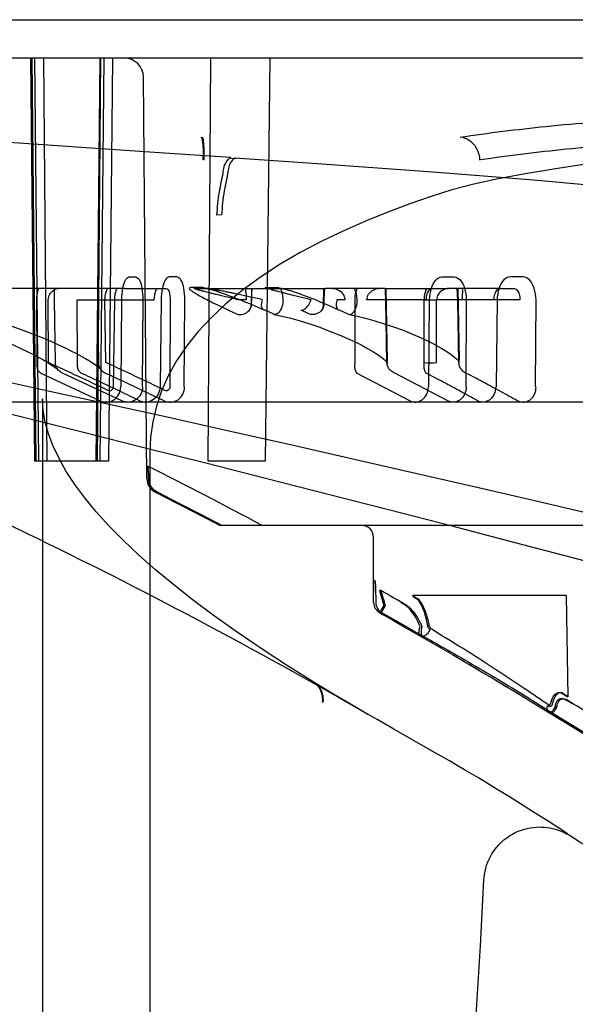
# Model space of a CAD drawing. Units: inches. Extents: x -10.3 to 31.6, y -16.8 to 15.3.
# Drawn here: x -5.4 to -4.8, y 9.5 to 10.6 of the extents above; entities that cross this region are included whole.
import ezdxf

# ---------------------------------------------------------------- set-up
doc = ezdxf.new("R2010")
doc.units = ezdxf.units.IN
doc.header["$LTSCALE"] = 0.935
doc.header["$MEASUREMENT"] = 0
doc.layers.get('0').update_dxf_attribs({"linetype": 'CONTINUOUS'})

msp = doc.modelspace()

# ---------------------------------------------------------------- linework, layer by layer
at = {"color": 6, "linetype": 'CONTINUOUS'}
for p, q in [((-7.1221, 10.5556), (2.6574, 10.5556)), ((-5.3719, 10.5162), (-5.4018, 10.5162)), ((-5.3794, 10.5162), (-5.3754, 10.1028)), ((-5.3783, 10.5162), (-5.3741, 10.1028)), ((-5.3753, 10.5162), (-5.3715, 10.1028)), ((-5.3086, 10.5162), (-5.3124, 10.1028)), ((-5.3076, 10.5162), (-5.3113, 10.1028)), ((-5.3045, 10.5162), (-5.3085, 10.1028)), ((-5.2601, 10.085), (-5.2637, 10.4967)), ((-5.3715, 10.28), (-5.4296, 10.28)), ((-5.2827, 10.28), (-5.2485, 10.28)), ((-5.1528, 10.28), (-5.1531, 10.2628)), ((-5.079, 10.28), (-5.0793, 10.2621)), ((-5.0695, 10.28), (-5.0777, 10.28)), ((-5.0446, 10.28), (-5.0471, 10.28)), ((-5.0158, 10.28), (-5.0224, 10.28)), ((-5.015, 10.28), (-5.0137, 10.2057)), ((-4.9426, 10.28), (-4.9507, 10.28)), ((-4.9412, 10.28), (-4.9399, 10.2066)), ((-4.8975, 10.28), (-4.9373, 10.28)), ((-4.9756, 10.2038), (-4.9756, 10.2684)), ((0.9753, 10.1634), (-5.44, 10.1634)), ((-5.3674, 10.1667), (-5.3674, 8.156)), ((-5.2572, 10.1109), (-5.2572, 8.1386)), ((-5.3741, 10.1028), (-5.3754, 10.1028)), ((-5.2589, 10.0975), (-5.26, 10.0975)), ((-4.0694, 10.0368), (-5.1851, 10.0368)), ((-5.0277, 9.9578), (-5.0277, 10.025)), ((-4.8302, 9.965), (-4.9877, 9.965)), ((-4.9877, 9.9648), (-4.9877, 9.9647)), ((-4.8302, 9.965), (-4.8284, 9.8612)), ((-5.0217, 9.9475), (-5.0178, 9.9453)), ((-4.994, 9.9317), (-4.9732, 9.9197)), ((-4.8727, 9.8604), (-4.855, 9.8496)), ((-4.8283, 9.7199), (-4.8285, 9.7201))]:
    msp.add_line(p, q, dxfattribs=at)
at = {"color": 7, "linetype": 'CONTINUOUS'}
for p, q in [((-2.757, 10.5162), (-5.3719, 10.5162)), ((-5.3623, 10.1028), (-5.366, 10.5162)), ((-5.2953, 10.5162), (-5.2995, 10.1028)), ((-5.1972, 10.1028), (-5.1946, 10.5162)), ((-5.1341, 10.5162), (-5.139, 10.1028)), ((-5.1733, 10.4136), (-5.1687, 10.4133)), ((-5.1836, 10.3553), (-5.1883, 10.3552)), ((-5.2787, 10.2917), (-5.2714, 10.2917)), ((-5.2293, 10.2917), (-5.2374, 10.2917)), ((-4.9576, 10.2917), (-4.9451, 10.2917)), ((-4.8743, 10.2917), (-4.8877, 10.2917)), ((-5.2027, 10.2808), (-5.2153, 10.2808)), ((-5.1387, 10.2808), (-5.1253, 10.2808)), ((-5.2827, 10.28), (-5.3715, 10.28)), ((-5.355, 10.2684), (-5.3549, 10.28)), ((-5.3109, 10.28), (-5.3109, 10.2684)), ((-5.2485, 10.28), (-5.2404, 10.28)), ((-5.2118, 10.28), (-5.0777, 10.28)), ((-5.0471, 10.28), (-5.0695, 10.28)), ((-5.0224, 10.28), (-5.0446, 10.28)), ((-5.0158, 10.28), (-4.9507, 10.28)), ((-4.9373, 10.28), (-4.9426, 10.28)), ((-4.8975, 10.28), (-4.8841, 10.28)), ((-5.3734, 10.2684), (-5.373, 10.2038)), ((-5.361, 10.2038), (-5.3613, 10.2684)), ((-5.354, 10.2038), (-5.355, 10.2684)), ((-5.3313, 10.2038), (-5.3316, 10.2684)), ((-5.3316, 10.2684), (-5.3194, 10.2684)), ((-5.3194, 10.2684), (-5.2526, 10.2684)), ((-5.3109, 10.2684), (-5.3099, 10.2038)), ((-5.3022, 10.2038), (-5.3032, 10.2684)), ((-5.2935, 10.2684), (-5.2947, 10.1789)), ((-5.2867, 10.179), (-5.2859, 10.2685)), ((-5.2643, 10.2685), (-5.2649, 10.179)), ((-5.2456, 10.2685), (-5.2464, 10.179)), ((-5.2364, 10.2684), (-5.2366, 10.1789)), ((-5.2218, 10.179), (-5.2212, 10.2685)), ((-5.1583, 10.2684), (-5.1665, 10.2684)), ((-5.1528, 10.2646), (-5.1527, 10.2684)), ((-5.1208, 10.2684), (-5.1208, 10.2646)), ((-5.0786, 10.2684), (-5.0787, 10.2646)), ((-5.0571, 10.2684), (-5.0651, 10.2684)), ((-5.047, 10.2684), (-5.0469, 10.2038)), ((-5.0446, 10.2646), (-5.0446, 10.2684)), ((-4.9739, 10.2684), (-5.0345, 10.2684)), ((-5.0139, 10.2038), (-5.0151, 10.2684)), ((-4.971, 10.179), (-4.9702, 10.2685)), ((-4.9632, 10.2038), (-4.9631, 10.2684)), ((-4.8776, 10.2684), (-4.9631, 10.2684)), ((-4.9417, 10.2684), (-4.9405, 10.2038)), ((-4.9326, 10.2685), (-4.9331, 10.179)), ((-4.901, 10.2685), (-4.9019, 10.179)), ((-4.8614, 10.179), (-4.861, 10.2685)), ((-5.1763, 10.2576), (-5.1682, 10.2538)), ((-5.1308, 10.2538), (-5.139, 10.2576)), ((-5.094, 10.2538), (-5.1019, 10.2576)), ((-5.0621, 10.2576), (-5.0542, 10.2538)), ((-5.369, 10.1932), (-5.3081, 10.1648)), ((-5.2858, 10.1648), (-5.3467, 10.1932)), ((-5.0447, 10.1932), (-4.9902, 10.1648)), ((-4.9515, 10.1648), (-5.0058, 10.1932)), ((-5.2995, 10.1028), (-5.3741, 10.1028)), ((-5.139, 10.1028), (-5.1972, 10.1028)), ((-5.0277, 9.9578), (-5.0275, 9.9804)), ((-5.0275, 9.9804), (-5.0263, 9.9804)), ((-5.0215, 9.97), (-5.0173, 9.9547)), ((-5.0203, 9.97), (-5.0215, 9.97)), ((-4.9995, 9.9579), (-4.9934, 9.9548)), ((-5.0194, 9.9475), (-5.0154, 9.9547)), ((-5.0894, 9.8763), (-5.0904, 9.8769)), ((-5.0803, 9.8563), (-5.0793, 9.8557)), ((-4.8346, 9.8648), (-4.8284, 9.8611)), ((-4.8247, 9.8545), (-4.8314, 9.8583))]:
    msp.add_line(p, q, dxfattribs=at)
at = {"color": 6, "linetype": 'CONTINUOUS'}
for points in [[(-5.1744, 10.4141), (-5.2421, 10.4186), (-5.3127, 10.4235), (-5.3865, 10.4285), (-5.464, 10.4336), (-5.5453, 10.4387), (-5.6308, 10.4437), (-5.7208, 10.4484), (-5.8155, 10.4528), (-5.9153, 10.4567)], [(-4.2181, 10.3182), (-4.3102, 10.3302), (-4.4036, 10.3417), (-4.4907, 10.3521), (-4.5682, 10.361), (-4.6376, 10.3686), (-4.7007, 10.3753), (-4.7588, 10.3813), (-4.8111, 10.3862), (-4.8596, 10.3905), (-4.9105, 10.3947), (-4.9669, 10.3992), (-5.0283, 10.4037), (-5.0952, 10.4085), (-5.1698, 10.4137)], [(-4.8075, 10.4079), (-4.8412, 10.4027), (-4.872, 10.3976), (-4.8998, 10.3924), (-4.9247, 10.3869), (-4.9474, 10.381), (-4.9687, 10.3742), (-4.9906, 10.3666), (-5.0131, 10.3582), (-5.0358, 10.3491), (-5.0583, 10.3392), (-5.0806, 10.3285), (-5.1024, 10.317), (-5.1236, 10.3047), (-5.1437, 10.2916), (-5.1624, 10.278), (-5.1793, 10.264), (-5.1944, 10.2498), (-5.2078, 10.2353), (-5.2196, 10.2206), (-5.2297, 10.2056), (-5.2382, 10.1903), (-5.2451, 10.1748), (-5.2504, 10.1592), (-5.2542, 10.1433), (-5.2565, 10.1273), (-5.2572, 10.1109)], [(-5.1992, 10.28), (-5.1994, 10.28), (-5.1994, 10.28), (-5.1991, 10.28), (-5.1986, 10.2799), (-5.198, 10.2798), (-5.1973, 10.2796), (-5.1964, 10.2794), (-5.1956, 10.2792), (-5.1947, 10.2789), (-5.1937, 10.2787), (-5.1927, 10.2784), (-5.1917, 10.2781), (-5.1906, 10.2778), (-5.1895, 10.2774), (-5.1884, 10.2771), (-5.1872, 10.2767), (-5.1859, 10.2762), (-5.1845, 10.2758), (-5.183, 10.2752), (-5.1814, 10.2747), (-5.1798, 10.2741), (-5.1781, 10.2735), (-5.1763, 10.2728), (-5.1744, 10.2721), (-5.1725, 10.2714), (-5.1704, 10.2706), (-5.1682, 10.2697), (-5.1658, 10.2688), (-5.1633, 10.2678), (-5.1607, 10.2667), (-5.1578, 10.2655), (-5.1543, 10.2641), (-5.1502, 10.2623), (-5.1456, 10.2603), (-5.1403, 10.2579)], [(-5.1219, 10.28), (-5.122, 10.28), (-5.1219, 10.28), (-5.1216, 10.2799), (-5.1211, 10.2799), (-5.1204, 10.2797), (-5.1196, 10.2796), (-5.1188, 10.2794), (-5.1179, 10.2791), (-5.117, 10.2789), (-5.116, 10.2786), (-5.115, 10.2783), (-5.114, 10.278), (-5.1129, 10.2777), (-5.1118, 10.2774), (-5.1107, 10.277), (-5.1095, 10.2766), (-5.1082, 10.2762), (-5.1068, 10.2757), (-5.1053, 10.2752), (-5.1038, 10.2747), (-5.1022, 10.2741), (-5.1005, 10.2735), (-5.0987, 10.2728), (-5.0969, 10.2721), (-5.0949, 10.2714), (-5.0929, 10.2706), (-5.0907, 10.2697), (-5.0884, 10.2688), (-5.086, 10.2678), (-5.0833, 10.2667), (-5.0805, 10.2655), (-5.0772, 10.2641), (-5.0733, 10.2623), (-5.0688, 10.2603), (-5.0636, 10.2579)], [(-5.1531, 10.2632), (-5.1532, 10.2618), (-5.1536, 10.2603), (-5.1543, 10.259)], [(-5.0793, 10.2625), (-5.0796, 10.2607), (-5.0802, 10.2589), (-5.0812, 10.2574)], [(-5.4847, 10.2533), (-5.4783, 10.2517), (-5.4708, 10.2495), (-5.4622, 10.2469), (-5.4529, 10.2439), (-5.4431, 10.2404), (-5.4331, 10.2368), (-5.4231, 10.2329), (-5.4135, 10.229), (-5.4046, 10.2253), (-5.3967, 10.2218), (-5.3896, 10.2185), (-5.3831, 10.2154), (-5.3771, 10.2124), (-5.3717, 10.2096), (-5.367, 10.207), (-5.3628, 10.2046), (-5.3593, 10.2024), (-5.3565, 10.2005), (-5.3543, 10.1989), (-5.3527, 10.1977), (-5.3518, 10.1969), (-5.3516, 10.1967)], [(-5.4386, 10.2533), (-5.4321, 10.2517), (-5.4242, 10.2495), (-5.4152, 10.2468), (-5.4052, 10.2436), (-5.3949, 10.24), (-5.3846, 10.2362), (-5.3749, 10.2324), (-5.366, 10.2288), (-5.358, 10.2254), (-5.3507, 10.2222), (-5.3441, 10.2191), (-5.3381, 10.2161), (-5.3325, 10.2133), (-5.3275, 10.2106), (-5.323, 10.2081), (-5.3192, 10.2058), (-5.3159, 10.2037), (-5.3132, 10.2019), (-5.311, 10.2003), (-5.3095, 10.199), (-5.3085, 10.1981), (-5.3081, 10.1977), (-5.3083, 10.198)], [(-5.1295, 10.2532), (-5.1214, 10.2515), (-5.1125, 10.2493), (-5.1029, 10.2466), (-5.0929, 10.2435), (-5.0828, 10.2401), (-5.0727, 10.2363), (-5.063, 10.2325), (-5.0543, 10.2287), (-5.0466, 10.2251), (-5.0398, 10.2217), (-5.0338, 10.2184), (-5.0285, 10.2153), (-5.0239, 10.2124), (-5.0202, 10.2097), (-5.0173, 10.2074), (-5.0153, 10.2056), (-5.014, 10.2042), (-5.0134, 10.2034), (-5.0133, 10.2032), (-5.0135, 10.2039), (-5.0137, 10.2054)], [(-5.0528, 10.2532), (-5.0446, 10.2515), (-5.0358, 10.2493), (-5.0265, 10.2468), (-5.0169, 10.2438), (-5.0072, 10.2406), (-4.9974, 10.237), (-4.9878, 10.2332), (-4.9788, 10.2293), (-4.9708, 10.2255), (-4.9638, 10.2219), (-4.9576, 10.2184), (-4.9524, 10.2152), (-4.948, 10.2122), (-4.9447, 10.2096), (-4.9422, 10.2074), (-4.9406, 10.2058), (-4.9398, 10.2047), (-4.9396, 10.2044), (-4.9398, 10.2049), (-4.9399, 10.2062)], [(-4.3892, 9.949), (-4.457, 9.9656), (-4.5243, 9.9819), (-4.5912, 9.998), (-4.6578, 10.0139), (-4.7239, 10.0296), (-4.7896, 10.045), (-4.855, 10.0603), (-4.92, 10.0754), (-4.9846, 10.0903), (-5.0488, 10.105), (-5.1127, 10.1194), (-5.1762, 10.1337), (-5.2393, 10.1478), (-5.3021, 10.1617), (-5.3645, 10.1753), (-5.4265, 10.1888)], [(-4.208, 9.8232), (-4.2712, 9.8437), (-4.3304, 9.8629), (-4.3855, 9.8805), (-4.4372, 9.8966), (-4.4873, 9.9119), (-4.5376, 9.9267), (-4.5891, 9.9413), (-4.6424, 9.9557), (-4.698, 9.9705), (-4.7566, 9.9861), (-4.8183, 10.0023), (-4.8825, 10.0192), (-4.9472, 10.036), (-5.011, 10.0525), (-5.0741, 10.0687), (-5.137, 10.0848), (-5.1997, 10.1007), (-5.262, 10.1163), (-5.3239, 10.1318), (-5.3855, 10.1471), (-5.4467, 10.1622)], [(-5.0896, 9.8764), (-5.1171, 9.8936), (-5.1431, 9.9106), (-5.1677, 9.9273), (-5.1908, 9.9438), (-5.2124, 9.96), (-5.2326, 9.9759), (-5.2514, 9.9915), (-5.2687, 10.0068), (-5.2846, 10.0219), (-5.2991, 10.0366), (-5.3121, 10.051), (-5.3238, 10.0651), (-5.334, 10.0789), (-5.3428, 10.0923), (-5.3503, 10.1054), (-5.3564, 10.1182), (-5.3612, 10.1307), (-5.3646, 10.1429), (-5.3667, 10.1549), (-5.3674, 10.1669)], [(-5.2515, 10.071), (-5.2294, 10.0598), (-5.2073, 10.0484), (-5.1851, 10.0368)], [(-5.2495, 10.0712), (-5.2273, 10.0599), (-5.2052, 10.0484), (-5.1829, 10.0368)], [(-5.0217, 9.9475), (-5.0079, 9.9397), (-4.994, 9.9317)], [(-5.0194, 9.9475), (-5.0056, 9.9397), (-4.9917, 9.9318), (-4.9778, 9.9238)], [(-4.9732, 9.9197), (-4.9564, 9.9101), (-4.9468, 9.9045), (-4.9366, 9.8985), (-4.9259, 9.8922), (-4.9151, 9.8858), (-4.9041, 9.8793), (-4.8933, 9.8728), (-4.8828, 9.8665), (-4.8727, 9.8604)], [(-5.007, 9.828), (-5.0234, 9.8374), (-5.0381, 9.8458), (-5.0525, 9.8542), (-5.0678, 9.8632), (-5.0886, 9.8758)], [(-4.855, 9.8496), (-4.8262, 9.832), (-4.8045, 9.8187), (-4.7826, 9.8051)], [(-4.8452, 9.8451), (-4.8237, 9.832), (-4.8021, 9.8187), (-4.7802, 9.8051)], [(-4.8882, 9.7584), (-4.8969, 9.7637), (-4.9053, 9.7689), (-4.9129, 9.7736), (-4.9201, 9.7779), (-4.9271, 9.7821), (-4.9343, 9.7863), (-4.9418, 9.7907), (-4.9498, 9.7953), (-4.9583, 9.8002), (-4.9676, 9.8055), (-5.007, 9.828)], [(-4.8286, 9.7205), (-4.8318, 9.7226), (-4.8354, 9.725), (-4.8393, 9.7275), (-4.8439, 9.7305), (-4.8497, 9.7342), (-4.8564, 9.7385), (-4.8646, 9.7436), (-4.8731, 9.749), (-4.8882, 9.7584)], [(-4.9145, 9.6734), (-4.914, 9.6788), (-4.913, 9.6838), (-4.9117, 9.6884), (-4.91, 9.6927), (-4.9082, 9.6966), (-4.9062, 9.7002), (-4.904, 9.7035), (-4.9016, 9.7066), (-4.8992, 9.7094), (-4.8966, 9.7119), (-4.8939, 9.7143), (-4.8911, 9.7165), (-4.8882, 9.7185), (-4.8853, 9.7203), (-4.8823, 9.7218), (-4.8792, 9.7232), (-4.8761, 9.7244), (-4.873, 9.7254), (-4.87, 9.7262), (-4.8669, 9.7268), (-4.8639, 9.7272), (-4.8609, 9.7275), (-4.858, 9.7277), (-4.8551, 9.7276), (-4.8523, 9.7275), (-4.8495, 9.7272), (-4.8467, 9.7267), (-4.8441, 9.7262), (-4.8415, 9.7255), (-4.839, 9.7248), (-4.8368, 9.724), (-4.8347, 9.7231), (-4.8329, 9.7223), (-4.8314, 9.7216), (-4.8303, 9.721), (-4.8294, 9.7206), (-4.8288, 9.7202), (-4.8285, 9.72), (-4.8283, 9.7199), (-4.8283, 9.7199)], [(-4.987, 8.9672), (-4.9789, 9.0178), (-4.971, 9.0698), (-4.9635, 9.1233), (-4.9563, 9.1782), (-4.9495, 9.2347), (-4.9431, 9.2926), (-4.9372, 9.3521), (-4.9317, 9.4131), (-4.9266, 9.4757), (-4.9221, 9.54), (-4.918, 9.6059), (-4.9145, 9.6734)]]:
    msp.add_lwpolyline(points, dxfattribs=at)
for centre, radius, start, end in [((-5.2834, 10.4965), 0.0197, 0.5, 90), ((-7.6646, 5.3097), 5.3582, 61.9123, 63.3218), ((-5.2444, 10.0851), 0.0157, 180.5, 243.1141), ((-7.6568, 5.3274), 5.3186, 62.3075, 63.1119), ((-5.0395, 10.025), 0.0118, 0, 90), ((-8.0314, 4.6386), 6.123, 60.2527, 60.54307), ((-8.682, 3.5452), 7.3954, 58.06588, 58.61165), ((-9.3829, 2.4343), 8.5921, 56.24515, 57.99233)]:
    msp.add_arc(centre, radius, start, end, dxfattribs=at)
at = {"color": 7, "linetype": 'CONTINUOUS'}
for centre, radius, start, end in [((-4.9693, 10.7975), 0.5291, 269.3233, 270.6753), ((-7.2018, 6.1906), 4.4153, 64.4871, 65.3599), ((-7.1428, 6.2256), 4.3835, 64.2985, 65.1715), ((-4.9694, 10.7273), 0.5235, 269.3207, 270.6777), ((-5.0158, 9.9578), 0.0118, 180, 240.4403), ((-5.0135, 9.9578), 0.0118, 179.9871, 240.4109)]:
    msp.add_arc(centre, radius, start, end, dxfattribs=at)
for points, knots in [([(-4.939, 10.4351), (-4.9097, 10.4395), (-4.8475, 10.4471), (-4.7484, 10.4551), (-4.6787, 10.4586), (-4.6421, 10.46)], [0, 0, 0, 0, 0.29802, 0.630756, 1, 1, 1, 1]), ([(-5.2049, 10.4351), (-5.2037, 10.4345), (-5.2031, 10.4296), (-5.2023, 10.4223), (-5.2026, 10.4155), (-5.2028, 10.4117)], [0, 0, 0, 0, 0.168295, 0.521338, 1, 1, 1, 1]), ([(-5.2015, 10.4116), (-5.2013, 10.4152), (-5.2011, 10.422), (-5.2019, 10.4293), (-5.2024, 10.4343), (-5.2036, 10.4351)], [0, 0, 0, 0, 0.459822, 0.819861, 1, 1, 1, 1]), ([(-4.9186, 10.4116), (-4.9187, 10.4154), (-4.9206, 10.4229), (-4.928, 10.4318), (-4.9353, 10.4347), (-4.939, 10.4351)], [0, 0, 0, 0, 0.335948, 0.669388, 1, 1, 1, 1]), ([(-4.6224, 10.4364), (-4.6588, 10.435), (-4.7281, 10.4317), (-4.8268, 10.4236), (-4.8889, 10.4161), (-4.9181, 10.4118)], [0, 0, 0, 0, 0.368018, 0.701449, 1, 1, 1, 1]), ([(-5.1883, 10.3552), (-5.1877, 10.3631), (-5.1866, 10.3775), (-5.1819, 10.3969), (-5.181, 10.408), (-5.1746, 10.4147), (-5.1733, 10.4136)], [0, 0, 0, 0, 0.384248, 0.70433, 0.919787, 1, 1, 1, 1]), ([(-5.1687, 10.4133), (-5.1699, 10.4142), (-5.176, 10.4088), (-5.1769, 10.3977), (-5.1818, 10.3785), (-5.183, 10.3636), (-5.1836, 10.3553)], [0, 0, 0, 0, 0.072689, 0.268999, 0.594123, 1, 1, 1, 1]), ([(-5.2859, 10.2685), (-5.2857, 10.2724), (-5.285, 10.2793), (-5.2834, 10.2873), (-5.2802, 10.2915), (-5.2787, 10.2917)], [0, 0, 0, 0, 0.464656, 0.815496, 1, 1, 1, 1]), ([(-5.2714, 10.2917), (-5.2699, 10.2915), (-5.2666, 10.2873), (-5.265, 10.2793), (-5.2643, 10.2724), (-5.2643, 10.2685)], [0, 0, 0, 0, 0.186534, 0.536373, 1, 1, 1, 1]), ([(-5.2374, 10.2917), (-5.2391, 10.2915), (-5.2427, 10.2875), (-5.2446, 10.2793), (-5.2454, 10.2724), (-5.2456, 10.2685)], [0, 0, 0, 0, 0.194826, 0.542915, 1, 1, 1, 1]), ([(-5.2212, 10.2685), (-5.2213, 10.2724), (-5.222, 10.2793), (-5.2239, 10.2876), (-5.2276, 10.2915), (-5.2293, 10.2917)], [0, 0, 0, 0, 0.455588, 0.803528, 1, 1, 1, 1]), ([(-4.9702, 10.2685), (-4.9699, 10.2724), (-4.9688, 10.2795), (-4.9651, 10.2884), (-4.9599, 10.2916), (-4.9576, 10.2917)], [0, 0, 0, 0, 0.41914, 0.758675, 1, 1, 1, 1]), ([(-4.9451, 10.2917), (-4.9428, 10.2916), (-4.9376, 10.2885), (-4.9338, 10.2795), (-4.9328, 10.2724), (-4.9326, 10.2685)], [0, 0, 0, 0, 0.243228, 0.581885, 1, 1, 1, 1]), ([(-4.8877, 10.2917), (-4.8901, 10.2916), (-4.8955, 10.2886), (-4.8996, 10.2796), (-4.9008, 10.2724), (-4.901, 10.2685)], [0, 0, 0, 0, 0.249649, 0.587525, 1, 1, 1, 1]), ([(-4.861, 10.2685), (-4.8612, 10.2724), (-4.8623, 10.2796), (-4.8664, 10.2886), (-4.8719, 10.2916), (-4.8743, 10.2917)], [0, 0, 0, 0, 0.411078, 0.748939, 1, 1, 1, 1]), ([(-5.2153, 10.2808), (-5.2158, 10.2807), (-5.2176, 10.2802), (-5.2154, 10.2784), (-5.2139, 10.2772), (-5.2114, 10.2756), (-5.208, 10.2735), (-5.2031, 10.2708), (-5.1962, 10.2672), (-5.1871, 10.2626), (-5.1801, 10.2594), (-5.1763, 10.2576)], [0, 0, 0, 0, 0.031616, 0.074353, 0.114461, 0.172137, 0.252246, 0.363434, 0.521804, 0.73849, 1, 1, 1, 1]), ([(-5.1992, 10.28), (-5.1996, 10.28), (-5.2004, 10.2801), (-5.2016, 10.2803), (-5.2024, 10.2806), (-5.2027, 10.2808)], [0, 0, 0, 0, 0.331005, 0.663782, 1, 1, 1, 1]), ([(-5.1353, 10.28), (-5.1357, 10.28), (-5.1365, 10.2801), (-5.1376, 10.2803), (-5.1384, 10.2806), (-5.1387, 10.2808)], [0, 0, 0, 0, 0.330633, 0.663324, 1, 1, 1, 1]), ([(-5.1253, 10.2808), (-5.125, 10.2806), (-5.1242, 10.2803), (-5.1231, 10.2801), (-5.1223, 10.28), (-5.1219, 10.28)], [0, 0, 0, 0, 0.336776, 0.669448, 1, 1, 1, 1]), ([(-5.3715, 10.28), (-5.3719, 10.2788), (-5.3726, 10.2762), (-5.3733, 10.2723), (-5.3734, 10.2697), (-5.3734, 10.2684)], [0, 0, 0, 0, 0.331402, 0.669029, 1, 1, 1, 1]), ([(-5.3613, 10.2684), (-5.3612, 10.2703), (-5.3601, 10.2743), (-5.3561, 10.2782), (-5.3527, 10.28), (-5.3511, 10.28)], [0, 0, 0, 0, 0.349468, 0.703625, 1, 1, 1, 1]), ([(-5.3032, 10.2684), (-5.3031, 10.2703), (-5.3029, 10.2737), (-5.3015, 10.2774), (-5.3008, 10.2794), (-5.3007, 10.28)], [0, 0, 0, 0, 0.469199, 0.844584, 1, 1, 1, 1]), ([(-5.2899, 10.28), (-5.2907, 10.28), (-5.2923, 10.2777), (-5.2931, 10.2738), (-5.2935, 10.2703), (-5.2935, 10.2684)], [0, 0, 0, 0, 0.183978, 0.536067, 1, 1, 1, 1]), ([(-5.2526, 10.2684), (-5.2525, 10.2703), (-5.2521, 10.2738), (-5.2512, 10.2778), (-5.2494, 10.28), (-5.2485, 10.28)], [0, 0, 0, 0, 0.455884, 0.80589, 1, 1, 1, 1]), ([(-5.2404, 10.28), (-5.2395, 10.28), (-5.2376, 10.2779), (-5.2367, 10.2738), (-5.2363, 10.2703), (-5.2364, 10.2684)], [0, 0, 0, 0, 0.197865, 0.546472, 1, 1, 1, 1]), ([(-5.1665, 10.2684), (-5.1687, 10.2689), (-5.173, 10.2699), (-5.1792, 10.2714), (-5.1847, 10.2727), (-5.1896, 10.2738), (-5.1936, 10.2748), (-5.197, 10.2757), (-5.1998, 10.2764), (-5.2022, 10.2769), (-5.2041, 10.2775), (-5.2058, 10.2779), (-5.2072, 10.2783), (-5.2083, 10.2786), (-5.2098, 10.279), (-5.2105, 10.2794), (-5.2123, 10.2796), (-5.2119, 10.28), (-5.2118, 10.28)], [0, 0, 0, 0, 0.144745, 0.280362, 0.402503, 0.507969, 0.595543, 0.667625, 0.727804, 0.778435, 0.821089, 0.857088, 0.887359, 0.912442, 0.934918, 0.974806, 0.993474, 1, 1, 1, 1]), ([(-5.1415, 10.2684), (-5.1439, 10.2689), (-5.1484, 10.27), (-5.155, 10.2714), (-5.1611, 10.2728), (-5.1666, 10.2739), (-5.1713, 10.2749), (-5.1753, 10.2757), (-5.1787, 10.2764), (-5.1816, 10.277), (-5.1842, 10.2775), (-5.1864, 10.2779), (-5.1884, 10.2783), (-5.1901, 10.2786), (-5.1922, 10.279), (-5.1946, 10.2794), (-5.1971, 10.2798), (-5.1986, 10.28), (-5.1992, 10.28)], [0, 0, 0, 0, 0.121748, 0.237262, 0.34532, 0.441288, 0.522058, 0.590212, 0.648867, 0.699566, 0.743522, 0.781814, 0.815212, 0.844183, 0.869146, 0.926554, 0.967744, 1, 1, 1, 1]), ([(-5.158, 10.28), (-5.1587, 10.28), (-5.1591, 10.2769), (-5.1582, 10.2738), (-5.1583, 10.2702), (-5.1583, 10.2684)], [0, 0, 0, 0, 0.167813, 0.530719, 1, 1, 1, 1]), ([(-5.1527, 10.2684), (-5.1527, 10.2697), (-5.1526, 10.2723), (-5.1524, 10.2762), (-5.1523, 10.2787), (-5.1521, 10.28)], [0, 0, 0, 0, 0.344542, 0.676949, 1, 1, 1, 1]), ([(-5.0917, 10.2684), (-5.0939, 10.2689), (-5.0982, 10.2699), (-5.1043, 10.2714), (-5.1097, 10.2727), (-5.1145, 10.2739), (-5.1184, 10.2749), (-5.1216, 10.2757), (-5.1243, 10.2764), (-5.1265, 10.277), (-5.1284, 10.2775), (-5.1299, 10.2779), (-5.1312, 10.2783), (-5.1322, 10.2786), (-5.1335, 10.279), (-5.1342, 10.2794), (-5.1359, 10.2797), (-5.1354, 10.28), (-5.1353, 10.28)], [0, 0, 0, 0, 0.149553, 0.286968, 0.41147, 0.518528, 0.605781, 0.677088, 0.736483, 0.786083, 0.82753, 0.862211, 0.891137, 0.914997, 0.934413, 0.973181, 0.9916, 1, 1, 1, 1]), ([(-5.1232, 10.28), (-5.1227, 10.2788), (-5.1218, 10.2762), (-5.121, 10.2723), (-5.1208, 10.2697), (-5.1208, 10.2684)], [0, 0, 0, 0, 0.335175, 0.672004, 1, 1, 1, 1]), ([(-5.0779, 10.28), (-5.0781, 10.2787), (-5.0783, 10.2762), (-5.0785, 10.2723), (-5.0786, 10.2697), (-5.0786, 10.2684)], [0, 0, 0, 0, 0.325262, 0.664216, 1, 1, 1, 1]), ([(-5.0695, 10.28), (-5.0674, 10.28), (-5.0634, 10.2785), (-5.0586, 10.2744), (-5.0572, 10.2703), (-5.0571, 10.2684)], [0, 0, 0, 0, 0.33532, 0.681797, 1, 1, 1, 1]), ([(-5.0446, 10.2684), (-5.0446, 10.2697), (-5.0448, 10.2724), (-5.0457, 10.2763), (-5.0466, 10.2788), (-5.0471, 10.28)], [0, 0, 0, 0, 0.335911, 0.666213, 1, 1, 1, 1]), ([(-5.0446, 10.28), (-5.0451, 10.2788), (-5.046, 10.2762), (-5.0468, 10.2723), (-5.047, 10.2697), (-5.047, 10.2684)], [0, 0, 0, 0, 0.335175, 0.672004, 1, 1, 1, 1]), ([(-5.0345, 10.2684), (-5.0344, 10.2703), (-5.0331, 10.2744), (-5.0283, 10.2785), (-5.0243, 10.28), (-5.0224, 10.28)], [0, 0, 0, 0, 0.32338, 0.671587, 1, 1, 1, 1]), ([(-5.0151, 10.2684), (-5.0151, 10.2697), (-5.0152, 10.2723), (-5.0154, 10.2762), (-5.0155, 10.2787), (-5.0157, 10.28)], [0, 0, 0, 0, 0.344542, 0.676949, 1, 1, 1, 1]), ([(-4.9756, 10.2684), (-4.9756, 10.2697), (-4.9754, 10.2724), (-4.9746, 10.2763), (-4.9737, 10.2788), (-4.9731, 10.28)], [0, 0, 0, 0, 0.335911, 0.666213, 1, 1, 1, 1]), ([(-4.9677, 10.28), (-4.9688, 10.28), (-4.9714, 10.2783), (-4.9733, 10.2739), (-4.9739, 10.2704), (-4.9739, 10.2684)], [0, 0, 0, 0, 0.241241, 0.582117, 1, 1, 1, 1]), ([(-4.9507, 10.28), (-4.9528, 10.28), (-4.9569, 10.2785), (-4.9617, 10.2744), (-4.963, 10.2703), (-4.9631, 10.2684)], [0, 0, 0, 0, 0.335319, 0.681794, 1, 1, 1, 1]), ([(-4.9423, 10.28), (-4.9422, 10.2787), (-4.942, 10.2762), (-4.9418, 10.2723), (-4.9417, 10.2697), (-4.9417, 10.2684)], [0, 0, 0, 0, 0.325262, 0.664216, 1, 1, 1, 1]), ([(-4.9365, 10.2684), (-4.9365, 10.2702), (-4.9367, 10.2737), (-4.9358, 10.2771), (-4.9367, 10.28), (-4.9373, 10.28)], [0, 0, 0, 0, 0.46693, 0.824767, 1, 1, 1, 1]), ([(-4.9041, 10.2684), (-4.9041, 10.2704), (-4.9035, 10.2739), (-4.9014, 10.2784), (-4.8987, 10.28), (-4.8975, 10.28)], [0, 0, 0, 0, 0.41074, 0.750611, 1, 1, 1, 1]), ([(-4.8841, 10.28), (-4.8829, 10.28), (-4.8801, 10.2784), (-4.8781, 10.274), (-4.8775, 10.2703), (-4.8776, 10.2684)], [0, 0, 0, 0, 0.252696, 0.591463, 1, 1, 1, 1]), ([(-5.1682, 10.2538), (-5.166, 10.2531), (-5.161, 10.2529), (-5.1545, 10.257), (-5.1528, 10.2621), (-5.1528, 10.2646)], [0, 0, 0, 0, 0.321795, 0.651524, 1, 1, 1, 1]), ([(-5.139, 10.2576), (-5.14, 10.2576), (-5.1423, 10.259), (-5.1427, 10.2635), (-5.1421, 10.2666), (-5.1415, 10.2684)], [0, 0, 0, 0, 0.228377, 0.547467, 1, 1, 1, 1]), ([(-5.1208, 10.2646), (-5.1212, 10.2623), (-5.1225, 10.2584), (-5.1257, 10.2534), (-5.1297, 10.253), (-5.1308, 10.2538)], [0, 0, 0, 0, 0.413142, 0.752918, 1, 1, 1, 1]), ([(-5.1019, 10.2576), (-5.1006, 10.2576), (-5.0976, 10.259), (-5.0941, 10.2629), (-5.0924, 10.2664), (-5.0917, 10.2684)], [0, 0, 0, 0, 0.251887, 0.598051, 1, 1, 1, 1]), ([(-5.0787, 10.2646), (-5.0786, 10.2623), (-5.0801, 10.2575), (-5.0862, 10.2529), (-5.0916, 10.253), (-5.094, 10.2538)], [0, 0, 0, 0, 0.317992, 0.646794, 1, 1, 1, 1]), ([(-5.0651, 10.2684), (-5.0657, 10.2667), (-5.0662, 10.2636), (-5.0657, 10.2591), (-5.0632, 10.2576), (-5.0621, 10.2576)], [0, 0, 0, 0, 0.423136, 0.74738, 1, 1, 1, 1]), ([(-5.0541, 10.2538), (-5.0532, 10.2531), (-5.0496, 10.2532), (-5.0464, 10.2581), (-5.045, 10.2621), (-5.0446, 10.2646)], [0, 0, 0, 0, 0.213495, 0.539744, 1, 1, 1, 1]), ([(-5.373, 10.2038), (-5.3732, 10.2023), (-5.3731, 10.1993), (-5.3718, 10.1955), (-5.3699, 10.1937), (-5.369, 10.1932)], [0, 0, 0, 0, 0.387941, 0.736045, 1, 1, 1, 1]), ([(-5.3469, 10.1932), (-5.3483, 10.1938), (-5.351, 10.1955), (-5.3535, 10.1995), (-5.354, 10.2025), (-5.354, 10.2038)], [0, 0, 0, 0, 0.34555, 0.695271, 1, 1, 1, 1]), ([(-5.3276, 10.1932), (-5.3286, 10.1938), (-5.3304, 10.1959), (-5.3315, 10.1997), (-5.3314, 10.2025), (-5.3313, 10.2038)], [0, 0, 0, 0, 0.298078, 0.654265, 1, 1, 1, 1]), ([(-5.3099, 10.2038), (-5.3099, 10.2023), (-5.3092, 10.1991), (-5.3065, 10.1953), (-5.3039, 10.1937), (-5.3026, 10.1932)], [0, 0, 0, 0, 0.346101, 0.695304, 1, 1, 1, 1]), ([(-5.0469, 10.2038), (-5.0471, 10.2023), (-5.0473, 10.1994), (-5.0466, 10.1957), (-5.0454, 10.1938), (-5.0447, 10.1932)], [0, 0, 0, 0, 0.412483, 0.76438, 1, 1, 1, 1]), ([(-5.0062, 10.1932), (-5.0077, 10.1938), (-5.0105, 10.1955), (-5.0132, 10.1994), (-5.0139, 10.2025), (-5.0139, 10.2038)], [0, 0, 0, 0, 0.348042, 0.699038, 1, 1, 1, 1]), ([(-4.9737, 10.1932), (-4.9744, 10.1939), (-4.9756, 10.1961), (-4.976, 10.1998), (-4.9758, 10.2025), (-4.9756, 10.2038)], [0, 0, 0, 0, 0.26809, 0.632306, 1, 1, 1, 1]), ([(-4.9405, 10.2038), (-4.9404, 10.2023), (-4.9396, 10.199), (-4.9366, 10.1953), (-4.934, 10.1937), (-4.9326, 10.1932)], [0, 0, 0, 0, 0.343436, 0.694401, 1, 1, 1, 1]), ([(-5.2677, 10.1648), (-5.2743, 10.168), (-5.2877, 10.1745), (-5.3077, 10.1839), (-5.3211, 10.1901), (-5.3278, 10.1932)], [0, 0, 0, 0, 0.333238, 0.667486, 1, 1, 1, 1]), ([(-5.3026, 10.1932), (-5.2959, 10.1901), (-5.2825, 10.1839), (-5.2625, 10.1744), (-5.2492, 10.168), (-5.2425, 10.1648)], [0, 0, 0, 0, 0.333566, 0.66591, 1, 1, 1, 1]), ([(-4.921, 10.1648), (-4.9268, 10.168), (-4.9385, 10.1745), (-4.9562, 10.1839), (-4.9681, 10.1901), (-4.974, 10.1932)], [0, 0, 0, 0, 0.331966, 0.666937, 1, 1, 1, 1]), ([(-4.9326, 10.1932), (-4.9267, 10.1902), (-4.9148, 10.184), (-4.8972, 10.1744), (-4.8855, 10.168), (-4.8797, 10.1648)], [0, 0, 0, 0, 0.334849, 0.666462, 1, 1, 1, 1]), ([(-5.3083, 10.1648), (-5.306, 10.1637), (-5.3009, 10.1627), (-5.2935, 10.1653), (-5.2883, 10.1712), (-5.287, 10.1764), (-5.287, 10.179)], [0, 0, 0, 0, 0.245728, 0.492359, 0.74396, 1, 1, 1, 1]), ([(-5.2947, 10.1789), (-5.2948, 10.178), (-5.2953, 10.1763), (-5.2975, 10.1748), (-5.2993, 10.175), (-5.3, 10.1753)], [0, 0, 0, 0, 0.342189, 0.672625, 1, 1, 1, 1]), ([(-5.2646, 10.179), (-5.2647, 10.1764), (-5.2659, 10.1712), (-5.2711, 10.1653), (-5.2785, 10.1627), (-5.2836, 10.1637), (-5.2858, 10.1648)], [0, 0, 0, 0, 0.25677, 0.508379, 0.754532, 1, 1, 1, 1]), ([(-5.2467, 10.179), (-5.2467, 10.1764), (-5.248, 10.1713), (-5.2531, 10.1654), (-5.2604, 10.1627), (-5.2655, 10.1637), (-5.2677, 10.1648)], [0, 0, 0, 0, 0.257847, 0.509931, 0.755548, 1, 1, 1, 1]), ([(-5.2423, 10.1648), (-5.2401, 10.1637), (-5.2351, 10.1627), (-5.2278, 10.1654), (-5.2227, 10.1713), (-5.2215, 10.1764), (-5.2215, 10.179)], [0, 0, 0, 0, 0.24415, 0.489217, 0.741317, 1, 1, 1, 1]), ([(-5.2366, 10.1789), (-5.2366, 10.178), (-5.2371, 10.1763), (-5.2393, 10.1748), (-5.241, 10.175), (-5.2418, 10.1753)], [0, 0, 0, 0, 0.344185, 0.673272, 1, 1, 1, 1]), ([(-4.9905, 10.1648), (-4.9886, 10.1637), (-4.9839, 10.1627), (-4.9772, 10.1655), (-4.9726, 10.1714), (-4.9715, 10.1764), (-4.9714, 10.179)], [0, 0, 0, 0, 0.235158, 0.473405, 0.729144, 1, 1, 1, 1]), ([(-4.9326, 10.179), (-4.9327, 10.1764), (-4.9337, 10.1714), (-4.9382, 10.1655), (-4.9449, 10.1627), (-4.9495, 10.1638), (-4.9515, 10.1648)], [0, 0, 0, 0, 0.272303, 0.528146, 0.765435, 1, 1, 1, 1]), ([(-4.9023, 10.179), (-4.9024, 10.1764), (-4.9034, 10.1714), (-4.9079, 10.1655), (-4.9145, 10.1627), (-4.919, 10.1638), (-4.921, 10.1648)], [0, 0, 0, 0, 0.274321, 0.531088, 0.767357, 1, 1, 1, 1]), ([(-4.8793, 10.1648), (-4.8775, 10.1638), (-4.8729, 10.1627), (-4.8664, 10.1655), (-4.862, 10.1714), (-4.861, 10.1764), (-4.861, 10.179)], [0, 0, 0, 0, 0.231976, 0.467192, 0.724094, 1, 1, 1, 1]), ([(-5.0263, 9.9804), (-5.0261, 9.9795), (-5.0257, 9.976), (-5.0256, 9.9685), (-5.0254, 9.9619), (-5.0253, 9.9578)], [0, 0, 0, 0, 0.124082, 0.462971, 1, 1, 1, 1]), ([(-5.0154, 9.9547), (-5.0162, 9.9573), (-5.0175, 9.9618), (-5.019, 9.9669), (-5.02, 9.9694), (-5.0203, 9.97)], [0, 0, 0, 0, 0.505375, 0.862176, 1, 1, 1, 1]), ([(-4.9946, 9.9548), (-4.9956, 9.9553), (-4.9971, 9.9563), (-4.9987, 9.9572), (-4.9994, 9.9578), (-4.9995, 9.9579)], [0, 0, 0, 0, 0.577566, 0.909474, 1, 1, 1, 1]), ([(-4.9877, 9.9648), (-4.9876, 9.9646), (-4.9872, 9.9639), (-4.9855, 9.963), (-4.9842, 9.962), (-4.9833, 9.9615)], [0, 0, 0, 0, 0.120015, 0.44281, 1, 1, 1, 1]), ([(-4.9822, 9.9615), (-4.9832, 9.9621), (-4.9847, 9.963), (-4.9867, 9.964), (-4.9875, 9.9646), (-4.9877, 9.9648)], [0, 0, 0, 0, 0.528363, 0.856145, 1, 1, 1, 1]), ([(-4.9833, 9.9615), (-4.9818, 9.9602), (-4.9789, 9.9558), (-4.9752, 9.9471), (-4.9735, 9.9397), (-4.9727, 9.9353)], [0, 0, 0, 0, 0.207386, 0.538223, 1, 1, 1, 1]), ([(-4.9707, 9.9353), (-4.9716, 9.9396), (-4.9734, 9.9471), (-4.9774, 9.9559), (-4.9805, 9.9603), (-4.9822, 9.9615)], [0, 0, 0, 0, 0.455778, 0.787169, 1, 1, 1, 1]), ([(-5.0173, 9.9547), (-5.018, 9.9535), (-5.0192, 9.9514), (-5.0206, 9.949), (-5.0214, 9.9478), (-5.0217, 9.9475)], [0, 0, 0, 0, 0.504486, 0.859697, 1, 1, 1, 1]), ([(-4.98, 9.9334), (-4.9815, 9.9368), (-4.9843, 9.9429), (-4.9895, 9.9499), (-4.9929, 9.9537), (-4.9946, 9.9548)], [0, 0, 0, 0, 0.425552, 0.761494, 1, 1, 1, 1]), ([(-4.9934, 9.9548), (-4.9915, 9.9537), (-4.988, 9.9499), (-4.9826, 9.9429), (-4.9797, 9.9368), (-4.9781, 9.9334)], [0, 0, 0, 0, 0.241277, 0.577151, 1, 1, 1, 1]), ([(-4.98, 9.9237), (-4.9806, 9.924), (-4.9812, 9.926), (-4.981, 9.9292), (-4.9804, 9.9319), (-4.98, 9.9334)], [0, 0, 0, 0, 0.195825, 0.536094, 1, 1, 1, 1]), ([(-4.97, 9.9304), (-4.9705, 9.9287), (-4.972, 9.9258), (-4.9758, 9.923), (-4.9789, 9.9231), (-4.98, 9.9237)], [0, 0, 0, 0, 0.379775, 0.711198, 1, 1, 1, 1]), ([(-4.9781, 9.9334), (-4.9785, 9.9319), (-4.979, 9.9293), (-4.9791, 9.926), (-4.9783, 9.924), (-4.9777, 9.9237)], [0, 0, 0, 0, 0.454626, 0.791674, 1, 1, 1, 1]), ([(-4.9727, 9.9353), (-4.9726, 9.9347), (-4.9723, 9.9333), (-4.9714, 9.9316), (-4.9705, 9.9307), (-4.97, 9.9304)], [0, 0, 0, 0, 0.35905, 0.70538, 1, 1, 1, 1]), ([(-4.9679, 9.9304), (-4.9684, 9.9307), (-4.9693, 9.9316), (-4.9703, 9.9333), (-4.9706, 9.9347), (-4.9707, 9.9353)], [0, 0, 0, 0, 0.298393, 0.644342, 1, 1, 1, 1]), ([(-4.8472, 9.8518), (-4.8556, 9.8581), (-4.8755, 9.8711), (-4.9063, 9.8917), (-4.9378, 9.9121), (-4.9588, 9.9244), (-4.9679, 9.9304)], [0, 0, 0, 0, 0.21834, 0.49393, 0.772441, 1, 1, 1, 1]), ([(-4.9777, 9.9237), (-4.9703, 9.9196), (-4.9533, 9.9101), (-4.9262, 9.8945), (-4.8968, 9.8772), (-4.8697, 9.8606), (-4.8527, 9.8499), (-4.8453, 9.8452)], [0, 0, 0, 0, 0.164557, 0.380826, 0.608697, 0.828687, 1, 1, 1, 1]), ([(-5.0904, 9.8769), (-5.0882, 9.8757), (-5.0841, 9.8721), (-5.0804, 9.8647), (-5.08, 9.8591), (-5.0803, 9.8563)], [0, 0, 0, 0, 0.319105, 0.64987, 1, 1, 1, 1]), ([(-5.0793, 9.8557), (-5.079, 9.8584), (-5.0794, 9.864), (-5.0829, 9.8714), (-5.0871, 9.875), (-5.0894, 9.8763)], [0, 0, 0, 0, 0.342016, 0.671814, 1, 1, 1, 1]), ([(-4.8465, 9.8531), (-4.8459, 9.8558), (-4.8443, 9.8604), (-4.84, 9.8656), (-4.8359, 9.8656), (-4.8346, 9.8648)], [0, 0, 0, 0, 0.444952, 0.764188, 1, 1, 1, 1]), ([(-4.8334, 9.8648), (-4.8346, 9.8656), (-4.8386, 9.8655), (-4.8424, 9.8602), (-4.844, 9.8558), (-4.8445, 9.8531)], [0, 0, 0, 0, 0.226431, 0.556589, 1, 1, 1, 1]), ([(-4.8314, 9.8583), (-4.8327, 9.859), (-4.836, 9.8598), (-4.8404, 9.8566), (-4.8413, 9.8531), (-4.8414, 9.8512)], [0, 0, 0, 0, 0.302487, 0.616961, 1, 1, 1, 1]), ([(-4.8395, 9.8512), (-4.8393, 9.8531), (-4.8386, 9.8566), (-4.8344, 9.8597), (-4.8313, 9.859), (-4.8301, 9.8583)], [0, 0, 0, 0, 0.401783, 0.707534, 1, 1, 1, 1]), ([(-4.8284, 9.8611), (-4.8286, 9.8613), (-4.8292, 9.8619), (-4.8309, 9.863), (-4.8325, 9.8642), (-4.8334, 9.8648)], [0, 0, 0, 0, 0.094211, 0.426717, 1, 1, 1, 1]), ([(-4.8301, 9.8583), (-4.8291, 9.8576), (-4.8274, 9.8565), (-4.8255, 9.8553), (-4.8248, 9.8547), (-4.8247, 9.8545)], [0, 0, 0, 0, 0.576411, 0.907821, 1, 1, 1, 1]), ([(-4.8477, 9.8452), (-4.8483, 9.8455), (-4.8493, 9.8467), (-4.8499, 9.8491), (-4.8496, 9.8509), (-4.8494, 9.8518)], [0, 0, 0, 0, 0.285003, 0.613648, 1, 1, 1, 1]), ([(-4.8494, 9.8518), (-4.849, 9.8515), (-4.8482, 9.8511), (-4.8469, 9.8518), (-4.8466, 9.8526), (-4.8465, 9.8531)], [0, 0, 0, 0, 0.340525, 0.637541, 1, 1, 1, 1]), ([(-4.8414, 9.8512), (-4.842, 9.8499), (-4.8433, 9.8478), (-4.8451, 9.8453), (-4.8471, 9.8448), (-4.8477, 9.8452)], [0, 0, 0, 0, 0.458708, 0.791799, 1, 1, 1, 1]), ([(-4.8445, 9.8531), (-4.8446, 9.8526), (-4.8448, 9.8517), (-4.8461, 9.8511), (-4.8469, 9.8515), (-4.8472, 9.8518)], [0, 0, 0, 0, 0.392584, 0.671064, 1, 1, 1, 1]), ([(-4.8453, 9.8452), (-4.8448, 9.8449), (-4.843, 9.8453), (-4.8413, 9.8477), (-4.8401, 9.8499), (-4.8395, 9.8512)], [0, 0, 0, 0, 0.189003, 0.499546, 1, 1, 1, 1])]:
    msp.add_open_spline(points, degree=3, knots=knots, dxfattribs=at)
at = {"color": 6, "linetype": 'CONTINUOUS'}
for points, knots in [([(-5.0334, 9.8431), (-5.151, 9.9109), (-5.6229, 10.1615), (-6.1007, 10.3223), (-6.4923, 10.3924)], [0, 0, 0, 0, 0.244357, 1, 1, 1, 1]), ([(-5.26, 10.0975), (-5.2605, 10.0973), (-5.2595, 10.0946), (-5.2604, 10.0911), (-5.2601, 10.0872), (-5.2601, 10.085)], [0, 0, 0, 0, 0.127401, 0.471528, 1, 1, 1, 1]), ([(-5.2583, 10.085), (-5.2583, 10.0872), (-5.2581, 10.0912), (-5.2591, 10.0944), (-5.2584, 10.0974), (-5.2589, 10.0975)], [0, 0, 0, 0, 0.526175, 0.876514, 1, 1, 1, 1]), ([(-5.2601, 10.085), (-5.26, 10.0839), (-5.2598, 10.0817), (-5.2588, 10.0786), (-5.2571, 10.0756), (-5.2547, 10.073), (-5.2526, 10.0716), (-5.2515, 10.071)], [0, 0, 0, 0, 0.186526, 0.375893, 0.572041, 0.778193, 1, 1, 1, 1]), ([(-5.2493, 10.071), (-5.2504, 10.0716), (-5.2526, 10.073), (-5.2551, 10.0756), (-5.2569, 10.0786), (-5.258, 10.0817), (-5.2583, 10.0839), (-5.2583, 10.085)], [0, 0, 0, 0, 0.224816, 0.432395, 0.628344, 0.816073, 1, 1, 1, 1])]:
    msp.add_open_spline(points, degree=3, knots=knots, dxfattribs=at)

doc.saveas('drawing.dxf')
